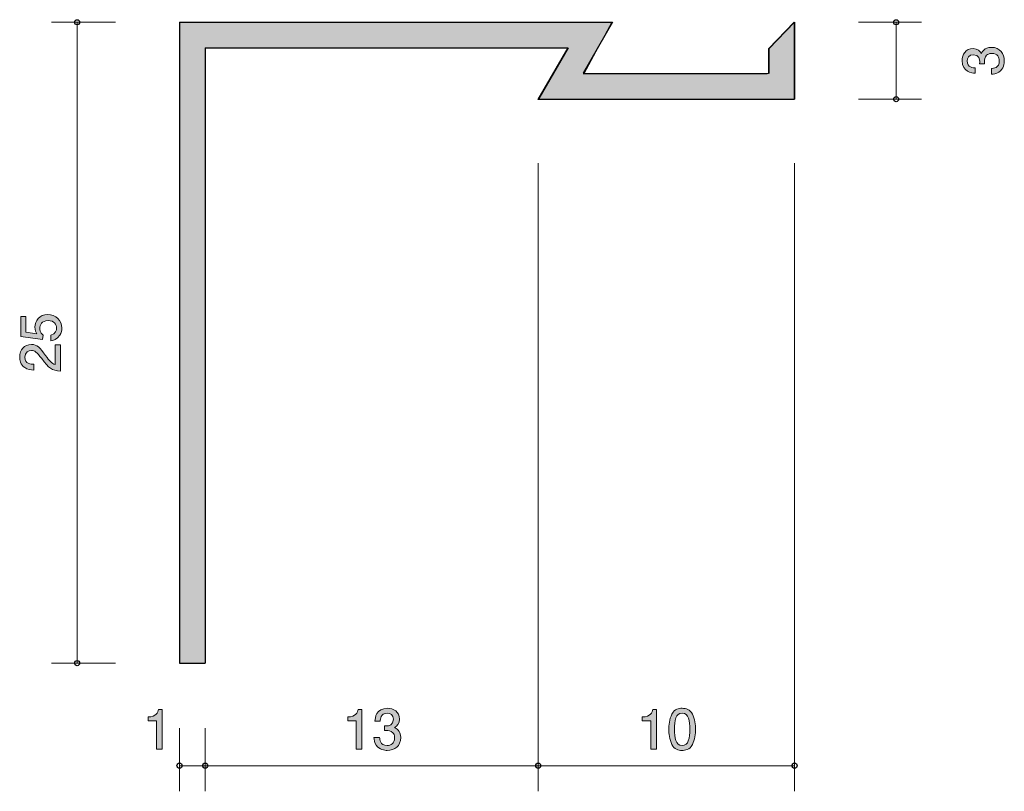
# Model space of a CAD drawing. Units: inches. Extents: x 71.8 to 110.2, y -144 to -113.9.
import ezdxf

# ---------------------------------------------------------------- set-up
doc = ezdxf.new("R2010")
doc.units = ezdxf.units.IN
doc.header["$MEASUREMENT"] = 0
doc.layers.add('_U+30EC_U+30A4_U+30E4_U+30FC 1', color=7, linetype='Continuous')

# ---------------------------------------------------------------- blocks, each defined once
blk = doc.blocks.new('block 2')
at = {"layer": '_U+30EC_U+30A4_U+30E4_U+30FC 1', "true_color": 0x221814}
h = blk.add_hatch(color=179, dxfattribs=at)
h.dxf.hatch_style = 2
edge = h.paths.add_edge_path()
edge.add_spline(control_points=[(84.92, -142.4), (84.92, -142.4), (84.92, -141.295), (84.92, -141.295), (84.92, -141.295), (84.59, -141.295), (84.59, -141.295), (84.59, -141.295), (84.59, -141.147), (84.59, -141.147), (84.922, -141.132), (84.968, -140.97), (84.998, -140.855), (84.998, -140.855), (85.144, -140.855), (85.144, -140.855), (85.144, -140.855), (85.144, -142.4), (85.144, -142.4), (85.144, -142.4), (84.92, -142.4), (84.92, -142.4)], knot_values=[0, 0, 0, 0, 1, 1, 1, 2, 2, 2, 3, 3, 3, 4, 4, 4, 5, 5, 5, 6, 6, 6, 7, 7, 7, 7], degree=3, periodic=1)
h = blk.add_hatch(color=179, dxfattribs=at)
h.dxf.hatch_style = 2
edge = h.paths.add_edge_path()
edge.add_spline(control_points=[(86.137, -142.45), (86.042, -142.45), (85.824, -142.429), (85.699, -142.243), (85.625, -142.131), (85.621, -142.032), (85.616, -141.947), (85.616, -141.947), (85.837, -141.947), (85.837, -141.947), (85.839, -142.021), (85.849, -142.256), (86.133, -142.256), (86.27, -142.256), (86.423, -142.186), (86.423, -141.958), (86.423, -141.841), (86.384, -141.793), (86.353, -141.761), (86.279, -141.687), (86.162, -141.674), (86.107, -141.674), (86.088, -141.674), (86.052, -141.676), (86.025, -141.68), (86.025, -141.68), (86.025, -141.486), (86.025, -141.486), (86.063, -141.492), (86.105, -141.494), (86.112, -141.494), (86.177, -141.494), (86.376, -141.473), (86.376, -141.236), (86.376, -141.058), (86.245, -141.003), (86.135, -141.003), (85.87, -141.003), (85.862, -141.236), (85.858, -141.308), (85.858, -141.308), (85.654, -141.308), (85.654, -141.308), (85.663, -141.183), (85.691, -140.807), (86.147, -140.807), (86.372, -140.807), (86.613, -140.934), (86.613, -141.23), (86.613, -141.416), (86.518, -141.498), (86.418, -141.56), (86.479, -141.587), (86.661, -141.667), (86.661, -141.945), (86.661, -142.283), (86.414, -142.45), (86.137, -142.45)], knot_values=[0, 0, 0, 0, 1, 1, 1, 2, 2, 2, 3, 3, 3, 4, 4, 4, 5, 5, 5, 6, 6, 6, 7, 7, 7, 8, 8, 8, 9, 9, 9, 10, 10, 10, 11, 11, 11, 12, 12, 12, 13, 13, 13, 14, 14, 14, 15, 15, 15, 16, 16, 16, 17, 17, 17, 18, 18, 18, 19, 19, 19, 19], degree=3, periodic=1)
at = {"layer": '_U+30EC_U+30A4_U+30E4_U+30FC 1', "lineweight": 0}
for points, knots in [([(84.92, -142.4), (84.92, -142.4), (84.92, -141.295), (84.92, -141.295), (84.92, -141.295), (84.59, -141.295), (84.59, -141.295), (84.59, -141.295), (84.59, -141.147), (84.59, -141.147), (84.922, -141.132), (84.968, -140.97), (84.998, -140.855), (84.998, -140.855), (85.144, -140.855), (85.144, -140.855), (85.144, -140.855), (85.144, -142.4), (85.144, -142.4), (85.144, -142.4), (84.92, -142.4), (84.92, -142.4)], [0, 0, 0, 0, 1, 1, 1, 2, 2, 2, 3, 3, 3, 4, 4, 4, 5, 5, 5, 6, 6, 6, 7, 7, 7, 7]), ([(86.137, -142.45), (86.042, -142.45), (85.824, -142.429), (85.699, -142.243), (85.625, -142.131), (85.621, -142.032), (85.616, -141.947), (85.616, -141.947), (85.837, -141.947), (85.837, -141.947), (85.839, -142.021), (85.849, -142.256), (86.133, -142.256), (86.27, -142.256), (86.423, -142.186), (86.423, -141.958), (86.423, -141.841), (86.384, -141.793), (86.353, -141.761), (86.279, -141.687), (86.162, -141.674), (86.107, -141.674), (86.088, -141.674), (86.052, -141.676), (86.025, -141.68), (86.025, -141.68), (86.025, -141.486), (86.025, -141.486), (86.063, -141.492), (86.105, -141.494), (86.112, -141.494), (86.177, -141.494), (86.376, -141.473), (86.376, -141.236), (86.376, -141.058), (86.245, -141.003), (86.135, -141.003), (85.87, -141.003), (85.862, -141.236), (85.858, -141.308), (85.858, -141.308), (85.654, -141.308), (85.654, -141.308), (85.663, -141.183), (85.691, -140.807), (86.147, -140.807), (86.372, -140.807), (86.613, -140.934), (86.613, -141.23), (86.613, -141.416), (86.518, -141.498), (86.418, -141.56), (86.479, -141.587), (86.661, -141.667), (86.661, -141.945), (86.661, -142.283), (86.414, -142.45), (86.137, -142.45)], [0, 0, 0, 0, 1, 1, 1, 2, 2, 2, 3, 3, 3, 4, 4, 4, 5, 5, 5, 6, 6, 6, 7, 7, 7, 8, 8, 8, 9, 9, 9, 10, 10, 10, 11, 11, 11, 12, 12, 12, 13, 13, 13, 14, 14, 14, 15, 15, 15, 16, 16, 16, 17, 17, 17, 18, 18, 18, 19, 19, 19, 19])]:
    blk.add_open_spline(points, degree=3, knots=knots, dxfattribs=at)
blk = doc.blocks.new('block 3')
at = {"layer": '_U+30EC_U+30A4_U+30E4_U+30FC 1', "true_color": 0x221814}
h = blk.add_hatch(color=179, dxfattribs=at)
h.dxf.hatch_style = 2
edge = h.paths.add_edge_path()
edge.add_spline(control_points=[(96.418, -142.4), (96.418, -142.4), (96.418, -141.295), (96.418, -141.295), (96.418, -141.295), (96.088, -141.295), (96.088, -141.295), (96.088, -141.295), (96.088, -141.147), (96.088, -141.147), (96.42, -141.132), (96.466, -140.97), (96.496, -140.855), (96.496, -140.855), (96.642, -140.855), (96.642, -140.855), (96.642, -140.855), (96.642, -142.4), (96.642, -142.4), (96.642, -142.4), (96.418, -142.4), (96.418, -142.4)], knot_values=[0, 0, 0, 0, 1, 1, 1, 2, 2, 2, 3, 3, 3, 4, 4, 4, 5, 5, 5, 6, 6, 6, 7, 7, 7, 7], degree=3, periodic=1)
h = blk.add_hatch(color=179, dxfattribs=at)
h.dxf.hatch_style = 2
edge = h.paths.add_edge_path()
edge.add_spline(control_points=[(98.041, -142.222), (97.933, -142.431), (97.759, -142.45), (97.643, -142.45), (97.482, -142.45), (97.34, -142.404), (97.245, -142.222), (97.142, -142.027), (97.122, -141.79), (97.122, -141.628), (97.122, -141.484), (97.139, -141.232), (97.245, -141.033), (97.353, -140.83), (97.514, -140.807), (97.643, -140.807), (97.801, -140.807), (97.945, -140.851), (98.041, -141.033), (98.14, -141.225), (98.163, -141.454), (98.163, -141.628), (98.163, -141.799), (98.142, -142.029), (98.041, -142.222)], knot_values=[0, 0, 0, 0, 1, 1, 1, 2, 2, 2, 3, 3, 3, 4, 4, 4, 5, 5, 5, 6, 6, 6, 7, 7, 7, 8, 8, 8, 8], degree=3, periodic=1)
edge = h.paths.add_edge_path()
edge.add_spline(control_points=[(97.643, -140.999), (97.393, -140.999), (97.347, -141.283), (97.347, -141.628), (97.347, -141.947), (97.383, -142.256), (97.643, -142.256), (97.89, -142.256), (97.939, -141.974), (97.939, -141.628), (97.939, -141.308), (97.901, -140.999), (97.643, -140.999)], knot_values=[0, 0, 0, 0, 1, 1, 1, 2, 2, 2, 3, 3, 3, 4, 4, 4, 4], degree=3, periodic=1)
at = {"layer": '_U+30EC_U+30A4_U+30E4_U+30FC 1', "lineweight": 0}
for points, knots in [([(96.418, -142.4), (96.418, -142.4), (96.418, -141.295), (96.418, -141.295), (96.418, -141.295), (96.088, -141.295), (96.088, -141.295), (96.088, -141.295), (96.088, -141.147), (96.088, -141.147), (96.42, -141.132), (96.466, -140.97), (96.496, -140.855), (96.496, -140.855), (96.642, -140.855), (96.642, -140.855), (96.642, -140.855), (96.642, -142.4), (96.642, -142.4), (96.642, -142.4), (96.418, -142.4), (96.418, -142.4)], [0, 0, 0, 0, 1, 1, 1, 2, 2, 2, 3, 3, 3, 4, 4, 4, 5, 5, 5, 6, 6, 6, 7, 7, 7, 7]), ([(98.041, -142.222), (97.933, -142.431), (97.759, -142.45), (97.643, -142.45), (97.482, -142.45), (97.34, -142.404), (97.245, -142.222), (97.142, -142.027), (97.122, -141.79), (97.122, -141.628), (97.122, -141.484), (97.139, -141.232), (97.245, -141.033), (97.353, -140.83), (97.514, -140.807), (97.643, -140.807), (97.801, -140.807), (97.945, -140.851), (98.041, -141.033), (98.14, -141.225), (98.163, -141.454), (98.163, -141.628), (98.163, -141.799), (98.142, -142.029), (98.041, -142.222)], [0, 0, 0, 0, 1, 1, 1, 2, 2, 2, 3, 3, 3, 4, 4, 4, 5, 5, 5, 6, 6, 6, 7, 7, 7, 8, 8, 8, 8]), ([(97.643, -140.999), (97.393, -140.999), (97.347, -141.283), (97.347, -141.628), (97.347, -141.947), (97.383, -142.256), (97.643, -142.256), (97.89, -142.256), (97.939, -141.974), (97.939, -141.628), (97.939, -141.308), (97.901, -140.999), (97.643, -140.999)], [0, 0, 0, 0, 1, 1, 1, 2, 2, 2, 3, 3, 3, 4, 4, 4, 4])]:
    blk.add_open_spline(points, degree=3, knots=knots, dxfattribs=at)
blk = doc.blocks.new('block 4')
at = {"layer": '_U+30EC_U+30A4_U+30E4_U+30FC 1', "true_color": 0x221814}
h = blk.add_hatch(color=179, dxfattribs=at)
h.dxf.hatch_style = 2
edge = h.paths.add_edge_path()
edge.add_spline(control_points=[(77.13, -142.4), (77.13, -142.4), (77.13, -141.295), (77.13, -141.295), (77.13, -141.295), (76.8, -141.295), (76.8, -141.295), (76.8, -141.295), (76.8, -141.147), (76.8, -141.147), (77.132, -141.132), (77.178, -140.97), (77.208, -140.855), (77.208, -140.855), (77.354, -140.855), (77.354, -140.855), (77.354, -140.855), (77.354, -142.4), (77.354, -142.4), (77.354, -142.4), (77.13, -142.4), (77.13, -142.4)], knot_values=[0, 0, 0, 0, 1, 1, 1, 2, 2, 2, 3, 3, 3, 4, 4, 4, 5, 5, 5, 6, 6, 6, 7, 7, 7, 7], degree=3, periodic=1)
at = {"layer": '_U+30EC_U+30A4_U+30E4_U+30FC 1', "lineweight": 0}
blk.add_open_spline([(77.13, -142.4), (77.13, -142.4), (77.13, -141.295), (77.13, -141.295), (77.13, -141.295), (76.8, -141.295), (76.8, -141.295), (76.8, -141.295), (76.8, -141.147), (76.8, -141.147), (77.132, -141.132), (77.178, -140.97), (77.208, -140.855), (77.208, -140.855), (77.354, -140.855), (77.354, -140.855), (77.354, -140.855), (77.354, -142.4), (77.354, -142.4), (77.354, -142.4), (77.13, -142.4), (77.13, -142.4)], degree=3, knots=[0, 0, 0, 0, 1, 1, 1, 2, 2, 2, 3, 3, 3, 4, 4, 4, 5, 5, 5, 6, 6, 6, 7, 7, 7, 7], dxfattribs=at)
blk = doc.blocks.new('block 5')
at = {"layer": '_U+30EC_U+30A4_U+30E4_U+30FC 1', "true_color": 0x221814}
h = blk.add_hatch(color=179, dxfattribs=at)
h.dxf.hatch_style = 2
edge = h.paths.add_edge_path()
edge.add_spline(control_points=[(110.215, -115.549), (110.215, -115.644), (110.194, -115.862), (110.008, -115.987), (109.896, -116.06), (109.797, -116.065), (109.712, -116.069), (109.712, -116.069), (109.712, -115.849), (109.712, -115.849), (109.786, -115.847), (110.021, -115.837), (110.021, -115.553), (110.021, -115.416), (109.951, -115.263), (109.723, -115.263), (109.606, -115.263), (109.557, -115.301), (109.526, -115.333), (109.452, -115.407), (109.439, -115.523), (109.439, -115.578), (109.439, -115.597), (109.441, -115.633), (109.445, -115.661), (109.445, -115.661), (109.251, -115.661), (109.251, -115.661), (109.257, -115.623), (109.259, -115.581), (109.259, -115.574), (109.259, -115.509), (109.238, -115.31), (109.001, -115.31), (108.823, -115.31), (108.768, -115.441), (108.768, -115.551), (108.768, -115.815), (109.001, -115.824), (109.073, -115.828), (109.073, -115.828), (109.073, -116.031), (109.073, -116.031), (108.948, -116.023), (108.571, -115.995), (108.571, -115.538), (108.571, -115.314), (108.699, -115.073), (108.995, -115.073), (109.181, -115.073), (109.263, -115.168), (109.325, -115.267), (109.352, -115.206), (109.432, -115.024), (109.71, -115.024), (110.048, -115.024), (110.215, -115.272), (110.215, -115.549)], knot_values=[0, 0, 0, 0, 1, 1, 1, 2, 2, 2, 3, 3, 3, 4, 4, 4, 5, 5, 5, 6, 6, 6, 7, 7, 7, 8, 8, 8, 9, 9, 9, 10, 10, 10, 11, 11, 11, 12, 12, 12, 13, 13, 13, 14, 14, 14, 15, 15, 15, 16, 16, 16, 17, 17, 17, 18, 18, 18, 19, 19, 19, 19], degree=3, periodic=1)
at = {"layer": '_U+30EC_U+30A4_U+30E4_U+30FC 1', "lineweight": 0}
blk.add_open_spline([(110.215, -115.549), (110.215, -115.644), (110.194, -115.862), (110.008, -115.987), (109.896, -116.06), (109.797, -116.065), (109.712, -116.069), (109.712, -116.069), (109.712, -115.849), (109.712, -115.849), (109.786, -115.847), (110.021, -115.837), (110.021, -115.553), (110.021, -115.416), (109.951, -115.263), (109.723, -115.263), (109.606, -115.263), (109.557, -115.301), (109.526, -115.333), (109.452, -115.407), (109.439, -115.523), (109.439, -115.578), (109.439, -115.597), (109.441, -115.633), (109.445, -115.661), (109.445, -115.661), (109.251, -115.661), (109.251, -115.661), (109.257, -115.623), (109.259, -115.581), (109.259, -115.574), (109.259, -115.509), (109.238, -115.31), (109.001, -115.31), (108.823, -115.31), (108.768, -115.441), (108.768, -115.551), (108.768, -115.815), (109.001, -115.824), (109.073, -115.828), (109.073, -115.828), (109.073, -116.031), (109.073, -116.031), (108.948, -116.023), (108.571, -115.995), (108.571, -115.538), (108.571, -115.314), (108.699, -115.073), (108.995, -115.073), (109.181, -115.073), (109.263, -115.168), (109.325, -115.267), (109.352, -115.206), (109.432, -115.024), (109.71, -115.024), (110.048, -115.024), (110.215, -115.272), (110.215, -115.549)], degree=3, knots=[0, 0, 0, 0, 1, 1, 1, 2, 2, 2, 3, 3, 3, 4, 4, 4, 5, 5, 5, 6, 6, 6, 7, 7, 7, 8, 8, 8, 9, 9, 9, 10, 10, 10, 11, 11, 11, 12, 12, 12, 13, 13, 13, 14, 14, 14, 15, 15, 15, 16, 16, 16, 17, 17, 17, 18, 18, 18, 19, 19, 19, 19], dxfattribs=at)
blk = doc.blocks.new('block 6')
at = {"layer": '_U+30EC_U+30A4_U+30E4_U+30FC 1', "true_color": 0x221814}
h = blk.add_hatch(color=179, dxfattribs=at)
h.dxf.hatch_style = 2
edge = h.paths.add_edge_path()
edge.add_spline(control_points=[(73.434, -125.977), (73.434, -126.055), (73.417, -126.157), (73.354, -126.258), (73.244, -126.432), (73.113, -126.453), (73.005, -126.472), (73.005, -126.472), (73.005, -126.25), (73.005, -126.25), (73.203, -126.195), (73.233, -126.068), (73.233, -125.975), (73.233, -125.835), (73.134, -125.683), (72.901, -125.683), (72.645, -125.683), (72.575, -125.863), (72.575, -125.983), (72.575, -126.015), (72.575, -126.157), (72.704, -126.246), (72.704, -126.246), (72.685, -126.421), (72.685, -126.421), (72.685, -126.421), (71.839, -126.301), (71.839, -126.301), (71.839, -126.301), (71.839, -125.522), (71.839, -125.522), (71.839, -125.522), (72.034, -125.522), (72.034, -125.522), (72.034, -125.522), (72.034, -126.138), (72.034, -126.138), (72.034, -126.138), (72.457, -126.203), (72.457, -126.203), (72.423, -126.142), (72.382, -126.059), (72.382, -125.941), (72.382, -125.687), (72.569, -125.45), (72.882, -125.45), (73.199, -125.45), (73.434, -125.674), (73.434, -125.977)], knot_values=[0, 0, 0, 0, 1, 1, 1, 2, 2, 2, 3, 3, 3, 4, 4, 4, 5, 5, 5, 6, 6, 6, 7, 7, 7, 8, 8, 8, 9, 9, 9, 10, 10, 10, 11, 11, 11, 12, 12, 12, 13, 13, 13, 14, 14, 14, 15, 15, 15, 16, 16, 16, 16], degree=3, periodic=1)
h = blk.add_hatch(color=179, dxfattribs=at)
h.dxf.hatch_style = 2
edge = h.paths.add_edge_path()
edge.add_spline(control_points=[(72.801, -127.042), (72.96, -127.259), (73.034, -127.352), (73.178, -127.401), (73.178, -127.401), (73.178, -126.623), (73.178, -126.623), (73.178, -126.623), (73.383, -126.623), (73.383, -126.623), (73.383, -126.623), (73.383, -127.651), (73.383, -127.651), (73.026, -127.619), (72.947, -127.554), (72.649, -127.168), (72.45, -126.912), (72.382, -126.847), (72.245, -126.847), (72.127, -126.847), (71.996, -126.919), (71.996, -127.116), (71.996, -127.376), (72.226, -127.384), (72.343, -127.389), (72.343, -127.389), (72.343, -127.613), (72.343, -127.613), (72.215, -127.604), (72.103, -127.594), (71.985, -127.513), (71.824, -127.403), (71.79, -127.217), (71.79, -127.101), (71.79, -126.824), (71.974, -126.616), (72.247, -126.616), (72.476, -126.616), (72.575, -126.733), (72.801, -127.042)], knot_values=[0, 0, 0, 0, 1, 1, 1, 2, 2, 2, 3, 3, 3, 4, 4, 4, 5, 5, 5, 6, 6, 6, 7, 7, 7, 8, 8, 8, 9, 9, 9, 10, 10, 10, 11, 11, 11, 12, 12, 12, 13, 13, 13, 13], degree=3, periodic=1)
at = {"layer": '_U+30EC_U+30A4_U+30E4_U+30FC 1', "lineweight": 0}
for points, knots in [([(73.434, -125.977), (73.434, -126.055), (73.417, -126.157), (73.354, -126.258), (73.244, -126.432), (73.113, -126.453), (73.005, -126.472), (73.005, -126.472), (73.005, -126.25), (73.005, -126.25), (73.203, -126.195), (73.233, -126.068), (73.233, -125.975), (73.233, -125.835), (73.134, -125.683), (72.901, -125.683), (72.645, -125.683), (72.575, -125.863), (72.575, -125.983), (72.575, -126.015), (72.575, -126.157), (72.704, -126.246), (72.704, -126.246), (72.685, -126.421), (72.685, -126.421), (72.685, -126.421), (71.839, -126.301), (71.839, -126.301), (71.839, -126.301), (71.839, -125.522), (71.839, -125.522), (71.839, -125.522), (72.034, -125.522), (72.034, -125.522), (72.034, -125.522), (72.034, -126.138), (72.034, -126.138), (72.034, -126.138), (72.457, -126.203), (72.457, -126.203), (72.423, -126.142), (72.382, -126.059), (72.382, -125.941), (72.382, -125.687), (72.569, -125.45), (72.882, -125.45), (73.199, -125.45), (73.434, -125.674), (73.434, -125.977)], [0, 0, 0, 0, 1, 1, 1, 2, 2, 2, 3, 3, 3, 4, 4, 4, 5, 5, 5, 6, 6, 6, 7, 7, 7, 8, 8, 8, 9, 9, 9, 10, 10, 10, 11, 11, 11, 12, 12, 12, 13, 13, 13, 14, 14, 14, 15, 15, 15, 16, 16, 16, 16]), ([(72.801, -127.042), (72.96, -127.259), (73.034, -127.352), (73.178, -127.401), (73.178, -127.401), (73.178, -126.623), (73.178, -126.623), (73.178, -126.623), (73.383, -126.623), (73.383, -126.623), (73.383, -126.623), (73.383, -127.651), (73.383, -127.651), (73.026, -127.619), (72.947, -127.554), (72.649, -127.168), (72.45, -126.912), (72.382, -126.847), (72.245, -126.847), (72.127, -126.847), (71.996, -126.919), (71.996, -127.116), (71.996, -127.376), (72.226, -127.384), (72.343, -127.389), (72.343, -127.389), (72.343, -127.613), (72.343, -127.613), (72.215, -127.604), (72.103, -127.594), (71.985, -127.513), (71.824, -127.403), (71.79, -127.217), (71.79, -127.101), (71.79, -126.824), (71.974, -126.616), (72.247, -126.616), (72.476, -126.616), (72.575, -126.733), (72.801, -127.042)], [0, 0, 0, 0, 1, 1, 1, 2, 2, 2, 3, 3, 3, 4, 4, 4, 5, 5, 5, 6, 6, 6, 7, 7, 7, 8, 8, 8, 9, 9, 9, 10, 10, 10, 11, 11, 11, 12, 12, 12, 13, 13, 13, 13])]:
    blk.add_open_spline(points, degree=3, knots=knots, dxfattribs=at)

msp = doc.modelspace()

# ---------------------------------------------------------------- hatches: boundary and pattern name
at = {"layer": '_U+30EC_U+30A4_U+30E4_U+30FC 1', "true_color": 0xc9c9ca}
h = msp.add_hatch(color=9, dxfattribs=at)
h.dxf.hatch_style = 2
h.paths.add_polyline_path([(79.029, -139.046), (78.029, -139.046), (78.029, -114.046), (94.903, -114.046), (93.825, -116.046), (101.012, -116.046), (101.012, -115.077), (102.012, -114.046), (102.012, -117.046), (92.012, -117.056), (93.181, -115.046), (79.029, -115.046)])

# ---------------------------------------------------------------- linework, layer by layer
at = {"layer": '_U+30EC_U+30A4_U+30E4_U+30FC 1', "color": 179, "lineweight": 9, "true_color": 0x221814}
for points in [[(73.029, -114.046), (75.529, -114.046)], [(74.029, -114.046), (74.029, -139.046)], [(104.529, -114.046), (106.99, -114.046)], [(105.989, -117.046), (105.989, -114.046)], [(104.529, -117.046), (106.99, -117.046)], [(92.029, -119.546), (92.029, -144.046)], [(102.029, -119.546), (102.029, -144.046)], [(73.029, -139.046), (75.529, -139.046)], [(78.029, -141.585), (78.029, -144.046)], [(79.029, -141.585), (79.029, -144.046)], [(78.029, -143.046), (79.029, -143.046)], [(79.029, -143.046), (92.029, -143.046)], [(92.029, -143.046), (102.029, -143.046)]]:
    msp.add_lwpolyline(points, dxfattribs=at)
at = {"layer": '_U+30EC_U+30A4_U+30E4_U+30FC 1', "lineweight": 0}
msp.add_lwpolyline([(79.029, -139.046), (78.029, -139.046), (78.029, -114.046), (94.903, -114.046), (93.825, -116.046), (101.012, -116.046), (101.012, -115.077), (102.012, -114.046), (102.012, -117.046), (92.012, -117.056), (93.181, -115.046), (79.029, -115.046), (79.029, -139.046)], dxfattribs=at)
at = {"layer": '_U+30EC_U+30A4_U+30E4_U+30FC 1', "color": 179, "lineweight": 25, "true_color": 0x221814}
for points in [[(78.029, -114.046), (78.029, -139.046)], [(78.029, -114.046), (94.92, -114.046)], [(94.92, -114.046), (93.776, -116.03)], [(102.029, -114.046), (101.029, -115.077)], [(102.029, -114.046), (102.029, -117.046)], [(79.029, -115.046), (79.029, -139.046)], [(79.029, -115.046), (93.197, -115.046)], [(93.197, -115.039), (92.049, -117.02)], [(101.029, -115.077), (101.029, -116.046)], [(93.776, -116.046), (100.963, -116.046)], [(92.029, -117.046), (102.029, -117.046)], [(78.029, -139.046), (79.029, -139.046)]]:
    msp.add_lwpolyline(points, dxfattribs=at)
for points in [[(74.129, -114.046), (74.129, -113.991), (74.084, -113.946), (74.029, -113.946), (73.974, -113.946), (73.929, -113.991), (73.929, -114.046), (73.929, -114.101), (73.974, -114.146), (74.029, -114.146), (74.084, -114.146), (74.129, -114.101), (74.129, -114.046)], [(106.09, -114.046), (106.09, -113.99), (106.045, -113.946), (105.99, -113.946), (105.935, -113.946), (105.89, -113.99), (105.89, -114.046), (105.89, -114.101), (105.935, -114.146), (105.99, -114.146), (106.045, -114.146), (106.09, -114.101), (106.09, -114.046)], [(106.09, -117.046), (106.09, -116.991), (106.045, -116.946), (105.99, -116.946), (105.935, -116.946), (105.89, -116.991), (105.89, -117.046), (105.89, -117.102), (105.935, -117.146), (105.99, -117.146), (106.045, -117.146), (106.09, -117.102), (106.09, -117.046)], [(74.129, -139.046), (74.129, -138.991), (74.084, -138.946), (74.029, -138.946), (73.974, -138.946), (73.929, -138.991), (73.929, -139.046), (73.929, -139.101), (73.974, -139.146), (74.029, -139.146), (74.084, -139.146), (74.129, -139.101), (74.129, -139.046)], [(78.129, -143.046), (78.129, -142.991), (78.084, -142.946), (78.029, -142.946), (77.974, -142.946), (77.929, -142.991), (77.929, -143.046), (77.929, -143.101), (77.974, -143.145), (78.029, -143.145), (78.084, -143.145), (78.129, -143.101), (78.129, -143.046)], [(79.129, -143.046), (79.129, -142.991), (79.084, -142.946), (79.029, -142.946), (78.974, -142.946), (78.929, -142.991), (78.929, -143.046), (78.929, -143.101), (78.974, -143.145), (79.029, -143.145), (79.084, -143.145), (79.129, -143.101), (79.129, -143.046)], [(92.129, -143.046), (92.129, -142.991), (92.085, -142.946), (92.03, -142.946), (91.974, -142.946), (91.93, -142.991), (91.93, -143.046), (91.93, -143.101), (91.974, -143.145), (92.03, -143.145), (92.085, -143.145), (92.129, -143.101), (92.129, -143.046)], [(102.129, -143.046), (102.129, -142.991), (102.084, -142.946), (102.029, -142.946), (101.974, -142.946), (101.929, -142.991), (101.929, -143.046), (101.929, -143.101), (101.974, -143.145), (102.029, -143.145), (102.084, -143.145), (102.129, -143.101), (102.129, -143.046)]]:
    msp.add_open_spline(points, degree=3, knots=[0, 0, 0, 0, 1, 1, 1, 2, 2, 2, 3, 3, 3, 4, 4, 4, 4], dxfattribs=at)

# ---------------------------------------------------------------- block references
at = {"layer": '_U+30EC_U+30A4_U+30E4_U+30FC 1'}
for name in ['block 5', 'block 6', 'block 4', 'block 2', 'block 3']:
    msp.add_blockref(name, (0, 0), dxfattribs=at)

doc.saveas('drawing.dxf')
